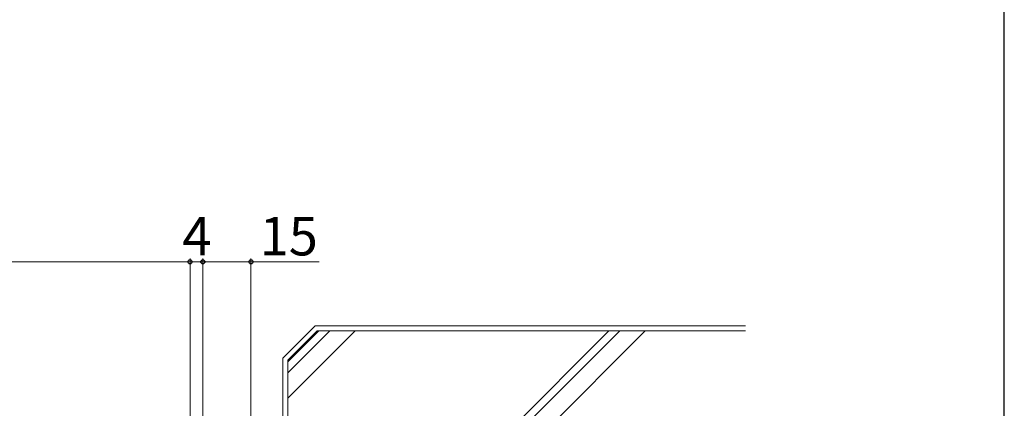
# Model space of a CAD drawing. Extents: x 0 to 1050, y 0 to 1583.
# Drawn here: x 743 to 1050, y 499 to 621 of the extents above; entities that cross this region are included whole.
import ezdxf

# ---------------------------------------------------------------- set-up
doc = ezdxf.new("R2010")
doc.units = 0
for name, color, linetype, lineweight in [('YKK_D', 6, 'CONTINUOUS', 13), ('YKK_ZWAK', 7, 'CONTINUOUS', 30), ('YSS_K', 3, 'CONTINUOUS', 13)]:
    doc.layers.add(name, color=color, linetype=linetype, lineweight=lineweight)
doc.styles.add('text-b', font='txt.shx', dxfattribs={"bigfont": 'extfont2.shx'})

msp = doc.modelspace()

# ---------------------------------------------------------------- linework, layer by layer
at = {"layer": 'YKK_D'}
for p, q in [((254, 545), (796, 545)), ((796, 492), (796, 546)), ((796, 492), (796, 546)), ((796, 545), (800, 545)), ((800, 493.5), (800, 546)), ((800, 493.5), (800, 546)), ((800, 545), (815, 545)), ((815, 493.5), (815, 546)), ((815, 545), (836.28, 545))]:
    msp.add_line(p, q, dxfattribs=at)
at = {"layer": 'YKK_D', "linetype": 'ByBlock', "lineweight": -2}
for centre in [(796, 545), (796, 545), (800, 545), (800, 545), (815, 545)]:
    msp.add_circle(centre, 0.637, dxfattribs=at)
at = {"layer": 'YKK_ZWAK'}
msp.add_line((1050, 0), (1050, 1530), dxfattribs=at)
at = {"layer": 'YSS_K'}
for p, q in [((835, 525), (825, 515)), ((835.62, 523.5), (826.5, 514.38)), ((835.62, 523.5), (826.5, 514.38)), ((826.5, 513.83), (836.17, 523.5)), ((826.5, 510.43), (839.57, 523.5)), ((826.5, 502.51), (847.49, 523.5)), ((835, 525), (969.22, 525)), ((969.22, 523.5), (835.62, 523.5)), ((967.72, 523.5), (835.62, 523.5)), ((864.22, 461.04), (926.68, 523.5)), ((866.5, 459.92), (930.08, 523.5)), ((866.5, 452), (938, 523.5)), ((825, 515), (825, 470)), ((826.5, 514.38), (826.5, 471.15)), ((826.5, 514.38), (826.5, 471.15))]:
    msp.add_line(p, q, dxfattribs=at)

# ---------------------------------------------------------------- texts
at = {"layer": 'YKK_D', "style": 'text-b'}
for s, p in [('4', (793.6, 547)), ('15', (817.71, 547))]:
    msp.add_text(s, height=12, dxfattribs=at).set_placement(p)

doc.saveas('drawing.dxf')
